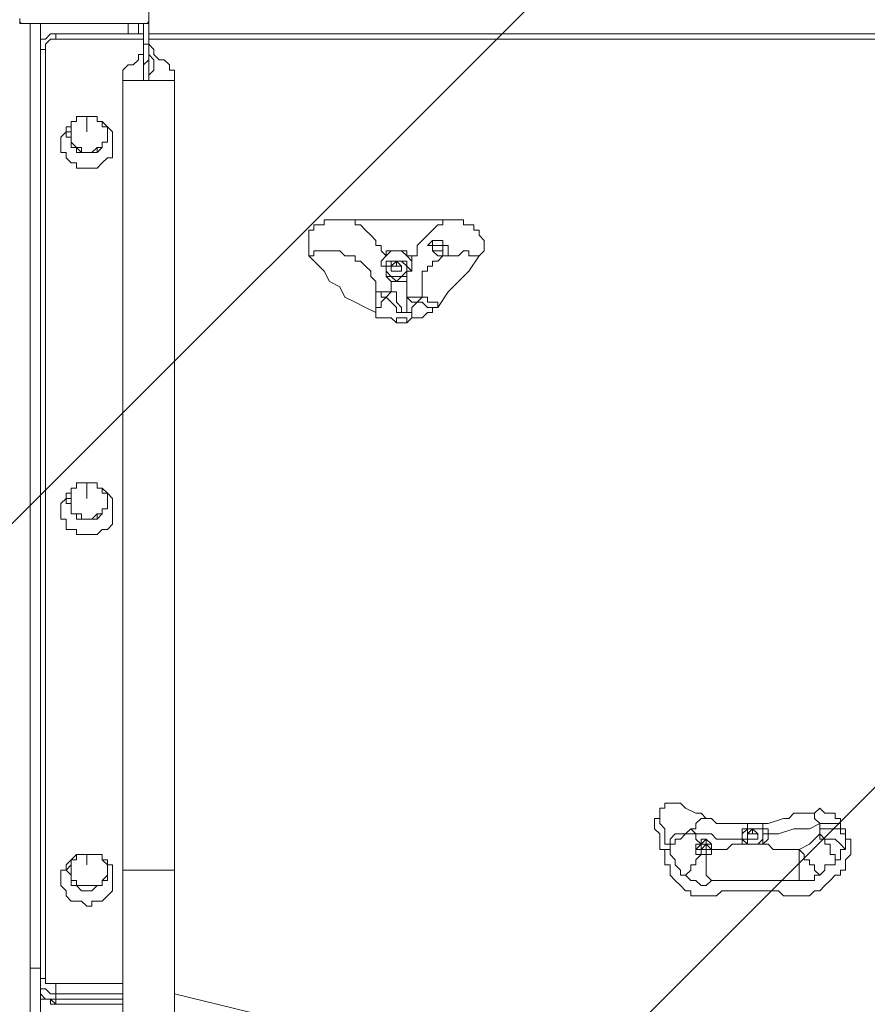
# Model space of a CAD drawing. Units: millimetres. Extents: x -2915 to 10361, y -10699 to 1420.
# Drawn here: x 2935 to 3457, y -3205 to -2599 of the extents above; entities that cross this region are included whole.
import ezdxf

# ---------------------------------------------------------------- set-up
doc = ezdxf.new("R2010")
doc.units = ezdxf.units.MM
doc.header["$MEASUREMENT"] = 0
doc.linetypes.add('AI-Linetype-0', pattern=[282.222222, 141.111111, -141.111111, 0, 0])
doc.layers.add('Work Layer', color=7, linetype='Continuous', lineweight=0)

# ---------------------------------------------------------------- blocks, each defined once
blk = doc.blocks.new('Block_3')
at = {"layer": 'Work Layer', "color": 253, "lineweight": 9}
for p, q in [((1949.54, -3890.27), (4504.67, -1335.14)), ((4638.21, -1894.49), (2642.44, -3890.27))]:
    blk.add_line(p, q, dxfattribs=at)

msp = doc.modelspace()

# ---------------------------------------------------------------- linework, layer by layer
at = {"layer": 'Work Layer', "color": 7, "lineweight": 9}
for p, q in [((3014.65, -2614.41), (3014.65, -2592.19)), ((3014.65, -2592.19), (3014.65, -2614.41)), ((2935.27, -2598.54), (2935.27, -2601.71)), ((2935.27, -2601.71), (3014.65, -2601.71)), ((2941.62, -3182.74), (2941.62, -2601.71)), ((2947.97, -2617.59), (2947.97, -2601.71)), ((3001.95, -2608.06), (3001.95, -2601.71)), ((3008.3, -2601.71), (3008.3, -2608.06)), ((3011.47, -2601.71), (3011.47, -2614.41)), ((3014.65, -2598.54), (3014.65, -2601.71)), ((3011.47, -2608.06), (2957.5, -2608.06)), ((3859.2, -2608.06), (3014.65, -2608.06)), ((3014.65, -2611.24), (3859.2, -2611.24)), ((3014.65, -2614.41), (3014.65, -2614.41)), ((3014.65, -2614.41), (3014.65, -2614.41)), ((2947.97, -3189.09), (2947.97, -2617.59)), ((2947.97, -2617.59), (2947.97, -2617.59)), ((2947.97, -2617.59), (2947.97, -3189.09)), ((2947.97, -2617.59), (2947.97, -2617.59)), ((2951.15, -3189.09), (2951.15, -2617.59)), ((2998.77, -2636.64), (2998.77, -3122.41)), ((3014.65, -2636.64), (3014.65, -2636.64)), ((3030.52, -2636.64), (3030.52, -3122.41)), ((2976.55, -2658.86), (2976.55, -2658.86)), ((2976.55, -2658.86), (2976.55, -2668.39)), ((2963.85, -2671.56), (2963.85, -2668.39)), ((2989.25, -2671.56), (2989.25, -2668.39)), ((3151.17, -2722.36), (3135.3, -2722.36)), ((3192.45, -2741.41), (3192.45, -2741.41)), ((3195.62, -2741.41), (3192.45, -2741.41)), ((3160.7, -2744.59), (3160.7, -2744.59)), ((3167.05, -2747.76), (3167.05, -2750.94)), ((3160.7, -2754.11), (3160.7, -2754.11)), ((3163.87, -2754.11), (3163.87, -2750.94)), ((3163.87, -2754.11), (3163.87, -2754.11)), ((3176.57, -2754.11), (3173.4, -2750.94)), ((3173.4, -2754.11), (3173.4, -2754.11)), ((3173.4, -2779.51), (3173.4, -2779.51)), ((3167.05, -2785.86), (3173.4, -2785.86)), ((2976.55, -2884.29), (2976.55, -2884.29)), ((2976.55, -2884.29), (2976.55, -2893.81)), ((2963.85, -2896.99), (2963.85, -2896.99)), ((2989.25, -2896.99), (2989.25, -2896.99)), ((3427.4, -3093.84), (3427.4, -3097.01)), ((3440.1, -3097.01), (3440.1, -3093.84)), ((3348.02, -3097.01), (3351.2, -3100.19)), ((3379.77, -3100.19), (3379.77, -3103.36)), ((3382.95, -3100.19), (3382.95, -3103.36)), ((3382.95, -3100.19), (3382.95, -3100.19)), ((3386.12, -3097.01), (3386.12, -3100.19)), ((3392.47, -3100.19), (3392.47, -3103.36)), ((3443.27, -3100.19), (3443.27, -3100.19)), ((3354.37, -3106.54), (3354.37, -3106.54)), ((3379.77, -3103.36), (3379.77, -3106.54)), ((3392.47, -3103.36), (3392.47, -3106.54)), ((3446.45, -3106.54), (3446.45, -3106.54)), ((2976.55, -3112.89), (2976.55, -3112.89)), ((2976.55, -3112.89), (2976.55, -3119.24)), ((3357.55, -3109.71), (3357.55, -3109.71)), ((3357.55, -3112.89), (3357.55, -3109.71)), ((3360.72, -3109.71), (3360.72, -3109.71)), ((2963.85, -3122.41), (2963.85, -3122.41)), ((2989.25, -3122.41), (2989.25, -3122.41)), ((2998.77, -3122.41), (3030.52, -3122.41)), ((2998.77, -3122.41), (2998.77, -4535.29)), ((3030.52, -3122.41), (3030.52, -4535.29)), ((2941.62, -4309.86), (2941.62, -3182.74)), ((2947.97, -3189.09), (2947.97, -3189.09)), ((2947.97, -3189.09), (2947.97, -3195.44)), ((2947.97, -4293.99), (2947.97, -3195.44)), ((2947.97, -3195.44), (2947.97, -3195.44)), ((2957.5, -3192.26), (2957.5, -3198.61)), ((2998.77, -3192.26), (2957.5, -3192.26)), ((2957.5, -3198.61), (2998.77, -3198.61)), ((2998.77, -3198.61), (2957.5, -3198.61)), ((2957.5, -3198.61), (2957.5, -3201.79)), ((2957.5, -3198.61), (2998.77, -3198.61)), ((2998.77, -3201.79), (2957.5, -3201.79)), ((2957.5, -3201.79), (2957.5, -3204.96)), ((3843.32, -3395.46), (3030.52, -3198.61)), ((2957.5, -3204.96), (2998.77, -3204.96)), ((2957.5, -3204.96), (2957.5, -3204.96)), ((2998.77, -3204.96), (2957.5, -3204.96)), ((2957.5, -3204.96), (2998.77, -3204.96))]:
    msp.add_line(p, q, dxfattribs=at)
for points in [[(3008.3, -2601.71), (3008.3, -2601.71), (2941.62, -2601.71)], [(3011.47, -2614.41), (3014.65, -2614.41), (3014.65, -2601.71)], [(2957.5, -2608.06), (2954.32, -2608.06), (2951.15, -2611.24), (2947.97, -2611.24), (2947.97, -2614.41), (2947.97, -2617.59)], [(2957.5, -2608.06), (2957.5, -2611.24), (3011.47, -2611.24)], [(2947.97, -2617.59), (2947.97, -2617.59), (2951.15, -2617.59), (2951.15, -2614.41), (2954.32, -2611.24), (2957.5, -2611.24)], [(2998.77, -2636.64), (2998.77, -2633.46), (2998.77, -2630.29), (3001.95, -2627.11), (3005.12, -2627.11), (3008.3, -2623.94), (3008.3, -2620.76), (3011.47, -2620.76), (3011.47, -2617.59), (3011.47, -2614.41)], [(3011.47, -2614.41), (3011.47, -2617.59), (3011.47, -2620.76), (3011.47, -2623.94), (3011.47, -2627.11), (3011.47, -2630.29), (3011.47, -2633.46), (3011.47, -2636.64), (3011.47, -2633.46), (3011.47, -2630.29), (3011.47, -2627.11), (3014.65, -2623.94), (3014.65, -2620.76), (3014.65, -2617.59), (3014.65, -2614.41)], [(3014.65, -2636.64), (3014.65, -2633.46), (3017.82, -2630.29), (3017.82, -2627.11), (3017.82, -2623.94), (3014.65, -2620.76), (3014.65, -2617.59), (3014.65, -2614.41)], [(3014.65, -2614.41), (3014.65, -2617.59), (3014.65, -2620.76), (3014.65, -2623.94), (3014.65, -2627.11), (3014.65, -2630.29), (3014.65, -2633.46), (3014.65, -2636.64)], [(3014.65, -2614.41), (3014.65, -2614.41), (3014.65, -2636.64)], [(3014.65, -2614.41), (3017.82, -2617.59), (3017.82, -2620.76), (3021, -2623.94), (3024.17, -2623.94), (3027.35, -2627.11), (3027.35, -2630.29), (3030.52, -2630.29), (3030.52, -2633.46), (3030.52, -2636.64)], [(2947.97, -2617.59), (2947.97, -2617.59), (2947.97, -3189.09)], [(2998.77, -2636.64), (3011.47, -2636.64), (3014.65, -2636.64), (3030.52, -2636.64)], [(2960.67, -2674.74), (2960.67, -2671.56), (2963.85, -2668.39), (2963.85, -2665.21), (2967.02, -2665.21), (2967.02, -2662.04), (2970.2, -2662.04)], [(2989.25, -2668.39), (2989.25, -2668.39), (2989.25, -2665.21), (2986.07, -2665.21), (2986.07, -2662.04), (2982.9, -2662.04), (2982.9, -2658.86), (2979.72, -2658.86), (2976.55, -2658.86), (2973.37, -2658.86), (2970.2, -2658.86), (2970.2, -2662.04), (2967.02, -2662.04), (2967.02, -2665.21), (2967.02, -2668.39), (2963.85, -2668.39)], [(2976.55, -2658.86), (2979.72, -2658.86), (2982.9, -2658.86), (2982.9, -2662.04), (2986.07, -2662.04), (2986.07, -2665.21), (2989.25, -2665.21), (2989.25, -2668.39), (2989.25, -2671.56), (2989.25, -2674.74), (2986.07, -2674.74), (2986.07, -2677.91), (2982.9, -2677.91), (2979.72, -2681.09), (2976.55, -2681.09), (2973.37, -2681.09), (2973.37, -2677.91), (2970.2, -2677.91), (2967.02, -2674.74), (2967.02, -2671.56), (2967.02, -2668.39), (2967.02, -2665.21), (2967.02, -2662.04), (2970.2, -2662.04), (2970.2, -2658.86), (2973.37, -2658.86), (2976.55, -2658.86)], [(2986.07, -2662.04), (2986.07, -2662.04), (2989.25, -2665.21), (2992.42, -2668.39), (2992.42, -2671.56), (2992.42, -2674.74)], [(2963.85, -2668.39), (2963.85, -2671.56), (2967.02, -2671.56), (2967.02, -2674.74), (2967.02, -2677.91), (2970.2, -2677.91), (2973.37, -2681.09), (2976.55, -2681.09), (2979.72, -2681.09), (2982.9, -2681.09), (2982.9, -2677.91), (2986.07, -2677.91), (2986.07, -2674.74), (2989.25, -2674.74), (2989.25, -2671.56), (2989.25, -2668.39)], [(2960.67, -2674.74), (2960.67, -2677.91), (2960.67, -2681.09), (2963.85, -2681.09), (2963.85, -2684.26), (2967.02, -2687.44), (2970.2, -2687.44), (2970.2, -2690.61), (2973.37, -2690.61), (2976.55, -2690.61), (2979.72, -2690.61), (2982.9, -2690.61), (2986.07, -2687.44), (2989.25, -2684.26), (2992.42, -2684.26), (2992.42, -2681.09), (2992.42, -2677.91), (2992.42, -2674.74)], [(2963.85, -2671.56), (2967.02, -2671.56), (2967.02, -2674.74), (2967.02, -2677.91), (2970.2, -2677.91), (2970.2, -2681.09), (2973.37, -2681.09), (2976.55, -2681.09), (2979.72, -2681.09), (2982.9, -2681.09), (2986.07, -2677.91), (2986.07, -2674.74), (2989.25, -2674.74), (2989.25, -2671.56)], [(3113.07, -2731.89), (3113.07, -2728.71), (3116.25, -2728.71), (3116.25, -2725.54), (3119.42, -2725.54), (3122.6, -2725.54), (3122.6, -2722.36), (3125.77, -2722.36), (3128.95, -2722.36), (3132.12, -2722.36), (3135.3, -2722.36)], [(3160.7, -2744.59), (3157.52, -2741.41), (3157.52, -2738.24), (3154.35, -2738.24), (3154.35, -2735.06), (3151.17, -2731.89), (3148, -2728.71), (3144.82, -2725.54), (3141.65, -2725.54), (3141.65, -2722.36), (3138.47, -2722.36), (3135.3, -2722.36)], [(3198.8, -2722.36), (3195.62, -2722.36), (3192.45, -2722.36), (3189.27, -2722.36), (3186.1, -2722.36), (3179.75, -2722.36), (3173.4, -2722.36), (3170.22, -2722.36), (3163.87, -2722.36), (3157.52, -2722.36), (3151.17, -2722.36)], [(3198.8, -2722.36), (3198.8, -2722.36), (3195.62, -2722.36), (3195.62, -2725.54), (3192.45, -2725.54), (3189.27, -2728.71), (3186.1, -2731.89), (3182.92, -2735.06), (3179.75, -2738.24), (3179.75, -2741.41), (3179.75, -2744.59), (3176.57, -2744.59), (3176.57, -2747.76)], [(3211.5, -2725.54), (3211.5, -2725.54), (3208.32, -2725.54), (3208.32, -2722.36), (3205.15, -2722.36), (3201.97, -2722.36), (3198.8, -2722.36)], [(3211.5, -2725.54), (3211.5, -2725.54), (3214.67, -2725.54), (3214.67, -2728.71), (3217.85, -2728.71), (3217.85, -2731.89), (3221.02, -2735.06)], [(3113.07, -2731.89), (3113.07, -2731.89), (3113.07, -2735.06), (3113.07, -2738.24), (3113.07, -2741.41), (3113.07, -2744.59)], [(3195.62, -2744.59), (3195.62, -2744.59), (3192.45, -2744.59), (3189.27, -2741.41), (3189.27, -2738.24), (3186.1, -2738.24), (3189.27, -2738.24), (3189.27, -2735.06), (3192.45, -2735.06), (3195.62, -2735.06), (3195.62, -2738.24), (3195.62, -2741.41), (3195.62, -2744.59)], [(3217.85, -2744.59), (3217.85, -2744.59), (3214.67, -2744.59), (3211.5, -2744.59), (3211.5, -2741.41), (3208.32, -2741.41), (3205.15, -2744.59), (3201.97, -2744.59), (3198.8, -2744.59), (3195.62, -2744.59), (3192.45, -2744.59), (3189.27, -2741.41), (3189.27, -2738.24), (3186.1, -2738.24), (3189.27, -2735.06), (3192.45, -2735.06), (3195.62, -2735.06), (3195.62, -2738.24), (3198.8, -2738.24), (3198.8, -2741.41), (3198.8, -2744.59), (3195.62, -2744.59)], [(3217.85, -2744.59), (3217.85, -2744.59), (3221.02, -2741.41), (3221.02, -2738.24), (3221.02, -2735.06)], [(3113.07, -2744.59), (3113.07, -2744.59), (3116.25, -2744.59), (3116.25, -2741.41), (3119.42, -2741.41), (3122.6, -2741.41), (3125.77, -2741.41), (3128.95, -2741.41), (3132.12, -2741.41), (3135.3, -2744.59), (3138.47, -2744.59), (3141.65, -2744.59), (3141.65, -2747.76), (3144.82, -2747.76), (3148, -2750.94), (3151.17, -2754.11), (3151.17, -2757.29), (3154.35, -2760.46), (3154.35, -2763.64), (3154.35, -2766.81)], [(3160.7, -2744.59), (3160.7, -2744.59), (3163.87, -2741.41), (3167.05, -2741.41), (3170.22, -2741.41), (3173.4, -2744.59), (3176.57, -2747.76), (3176.57, -2750.94), (3176.57, -2754.11), (3173.4, -2754.11), (3173.4, -2757.29), (3170.22, -2757.29), (3167.05, -2760.46), (3163.87, -2757.29), (3160.7, -2757.29), (3160.7, -2754.11), (3160.7, -2750.94), (3157.52, -2750.94), (3157.52, -2747.76), (3160.7, -2744.59)], [(3176.57, -2747.76), (3176.57, -2747.76), (3176.57, -2744.59), (3173.4, -2744.59), (3173.4, -2741.41), (3170.22, -2741.41), (3167.05, -2741.41), (3163.87, -2741.41), (3160.7, -2741.41), (3160.7, -2744.59)], [(3189.27, -2741.41), (3189.27, -2741.41), (3189.27, -2738.24), (3192.45, -2738.24), (3195.62, -2738.24), (3195.62, -2741.41)], [(3189.27, -2741.41), (3189.27, -2741.41), (3189.27, -2738.24), (3192.45, -2738.24), (3195.62, -2738.24), (3195.62, -2741.41)], [(3192.45, -2744.59), (3195.62, -2744.59), (3195.62, -2741.41), (3192.45, -2741.41), (3189.27, -2741.41)], [(3192.45, -2741.41), (3192.45, -2741.41), (3189.27, -2741.41)], [(3167.05, -2785.86), (3163.87, -2782.69), (3160.7, -2782.69), (3157.52, -2782.69), (3154.35, -2782.69), (3154.35, -2779.51), (3148, -2776.34), (3141.65, -2773.16), (3135.3, -2769.99), (3132.12, -2763.64), (3125.77, -2760.46), (3122.6, -2754.11), (3119.42, -2750.94), (3113.07, -2744.59)], [(3160.7, -2750.94), (3160.7, -2750.94), (3163.87, -2750.94), (3163.87, -2747.76), (3167.05, -2747.76), (3170.22, -2747.76), (3173.4, -2750.94), (3173.4, -2754.11), (3170.22, -2757.29), (3167.05, -2757.29), (3163.87, -2757.29), (3160.7, -2754.11), (3160.7, -2750.94)], [(3160.7, -2754.11), (3160.7, -2750.94), (3160.7, -2747.76), (3163.87, -2747.76), (3167.05, -2747.76), (3170.22, -2747.76), (3173.4, -2747.76), (3173.4, -2750.94), (3173.4, -2754.11)], [(3163.87, -2754.11), (3163.87, -2750.94), (3167.05, -2747.76), (3170.22, -2750.94), (3170.22, -2754.11), (3167.05, -2754.11), (3163.87, -2754.11)], [(3173.4, -2757.29), (3173.4, -2754.11), (3176.57, -2754.11), (3176.57, -2750.94), (3176.57, -2747.76)], [(3182.92, -2769.99), (3182.92, -2766.81), (3182.92, -2763.64), (3182.92, -2760.46), (3182.92, -2757.29), (3182.92, -2754.11), (3186.1, -2754.11), (3186.1, -2750.94), (3189.27, -2750.94), (3189.27, -2747.76), (3192.45, -2747.76), (3195.62, -2744.59)], [(3217.85, -2744.59), (3211.5, -2754.11), (3205.15, -2760.46), (3198.8, -2766.81), (3192.45, -2776.34)], [(3160.7, -2750.94), (3160.7, -2750.94), (3160.7, -2754.11)], [(3160.7, -2754.11), (3160.7, -2757.29), (3163.87, -2760.46)], [(3160.7, -2754.11), (3160.7, -2754.11), (3163.87, -2757.29), (3167.05, -2757.29), (3170.22, -2757.29), (3173.4, -2757.29), (3173.4, -2754.11)], [(3167.05, -2750.94), (3167.05, -2750.94), (3163.87, -2750.94), (3163.87, -2754.11)], [(3170.22, -2754.11), (3170.22, -2750.94), (3167.05, -2750.94)], [(3163.87, -2760.46), (3163.87, -2760.46), (3167.05, -2760.46), (3170.22, -2760.46), (3173.4, -2760.46), (3173.4, -2757.29)], [(3163.87, -2766.81), (3163.87, -2763.64), (3163.87, -2760.46)], [(3173.4, -2757.29), (3173.4, -2760.46), (3173.4, -2763.64), (3173.4, -2766.81), (3173.4, -2769.99)], [(3173.4, -2769.99), (3173.4, -2773.16), (3173.4, -2776.34), (3173.4, -2779.51), (3170.22, -2779.51), (3170.22, -2776.34), (3167.05, -2773.16), (3167.05, -2769.99), (3167.05, -2766.81), (3163.87, -2766.81), (3160.7, -2766.81), (3157.52, -2766.81), (3154.35, -2766.81), (3157.52, -2766.81), (3157.52, -2769.99), (3160.7, -2769.99)], [(3154.35, -2766.81), (3154.35, -2766.81), (3154.35, -2769.99), (3154.35, -2773.16), (3154.35, -2776.34), (3154.35, -2779.51), (3154.35, -2776.34), (3157.52, -2776.34), (3157.52, -2773.16), (3160.7, -2769.99), (3163.87, -2766.81)], [(3160.7, -2769.99), (3160.7, -2769.99), (3163.87, -2773.16), (3167.05, -2776.34), (3167.05, -2779.51), (3170.22, -2779.51), (3173.4, -2779.51)], [(3182.92, -2769.99), (3182.92, -2769.99), (3179.75, -2769.99), (3176.57, -2769.99), (3173.4, -2769.99)], [(3176.57, -2779.51), (3176.57, -2779.51), (3176.57, -2776.34), (3179.75, -2773.16), (3176.57, -2773.16), (3173.4, -2769.99)], [(3182.92, -2769.99), (3182.92, -2769.99), (3179.75, -2773.16), (3182.92, -2773.16), (3186.1, -2776.34), (3189.27, -2776.34), (3192.45, -2776.34), (3192.45, -2773.16), (3189.27, -2773.16), (3186.1, -2773.16), (3186.1, -2769.99), (3182.92, -2769.99)], [(3173.4, -2779.51), (3173.4, -2779.51), (3176.57, -2779.51)], [(3192.45, -2776.34), (3189.27, -2776.34), (3189.27, -2779.51), (3186.1, -2779.51), (3182.92, -2782.69), (3179.75, -2782.69), (3176.57, -2782.69), (3176.57, -2779.51)], [(3173.4, -2785.86), (3173.4, -2782.69), (3170.22, -2782.69), (3167.05, -2782.69), (3167.05, -2785.86)], [(3179.75, -2782.69), (3176.57, -2782.69), (3173.4, -2785.86)], [(2960.67, -2900.16), (2960.67, -2900.16), (2960.67, -2896.99), (2963.85, -2893.81), (2963.85, -2890.64), (2967.02, -2890.64), (2967.02, -2887.46), (2970.2, -2887.46)], [(2989.25, -2896.99), (2989.25, -2893.81), (2989.25, -2890.64), (2986.07, -2890.64), (2986.07, -2887.46), (2982.9, -2887.46), (2982.9, -2884.29), (2979.72, -2884.29), (2976.55, -2884.29), (2973.37, -2884.29), (2970.2, -2884.29), (2970.2, -2887.46), (2967.02, -2887.46), (2967.02, -2890.64), (2967.02, -2893.81), (2963.85, -2893.81), (2963.85, -2896.99)], [(2976.55, -2884.29), (2979.72, -2884.29), (2982.9, -2884.29), (2982.9, -2887.46), (2986.07, -2887.46), (2986.07, -2890.64), (2989.25, -2890.64), (2989.25, -2893.81), (2989.25, -2896.99), (2989.25, -2900.16), (2986.07, -2900.16), (2986.07, -2903.34), (2982.9, -2903.34), (2979.72, -2906.51), (2976.55, -2906.51), (2973.37, -2906.51), (2973.37, -2903.34), (2970.2, -2903.34), (2967.02, -2903.34), (2967.02, -2900.16), (2967.02, -2896.99), (2967.02, -2893.81), (2967.02, -2890.64), (2967.02, -2887.46), (2970.2, -2887.46), (2970.2, -2884.29), (2973.37, -2884.29), (2976.55, -2884.29)], [(2986.07, -2887.46), (2986.07, -2887.46), (2989.25, -2890.64), (2992.42, -2893.81), (2992.42, -2896.99), (2992.42, -2900.16)], [(2960.67, -2900.16), (2960.67, -2903.34), (2960.67, -2906.51), (2963.85, -2906.51), (2963.85, -2909.69), (2963.85, -2912.86), (2967.02, -2912.86), (2970.2, -2912.86), (2970.2, -2916.04), (2973.37, -2916.04), (2976.55, -2916.04), (2979.72, -2916.04), (2982.9, -2916.04), (2986.07, -2912.86), (2989.25, -2912.86), (2992.42, -2909.69), (2992.42, -2906.51), (2992.42, -2903.34), (2992.42, -2900.16)], [(2963.85, -2896.99), (2963.85, -2896.99), (2967.02, -2896.99), (2967.02, -2900.16), (2967.02, -2903.34), (2970.2, -2903.34), (2970.2, -2906.51), (2973.37, -2906.51), (2976.55, -2906.51), (2979.72, -2906.51), (2982.9, -2906.51), (2982.9, -2903.34), (2986.07, -2903.34), (2986.07, -2900.16), (2989.25, -2900.16), (2989.25, -2896.99)], [(2963.85, -2896.99), (2967.02, -2896.99), (2967.02, -2900.16), (2967.02, -2903.34), (2970.2, -2903.34), (2970.2, -2906.51), (2973.37, -2906.51), (2976.55, -2906.51), (2979.72, -2906.51), (2982.9, -2906.51), (2986.07, -2903.34), (2986.07, -2900.16), (2989.25, -2900.16), (2989.25, -2896.99)], [(3440.1, -3093.84), (3440.1, -3090.66), (3436.92, -3090.66), (3436.92, -3087.49), (3433.75, -3087.49), (3430.57, -3087.49), (3427.4, -3084.31), (3424.22, -3087.49), (3421.05, -3087.49), (3417.87, -3087.49), (3411.52, -3087.49), (3408.35, -3090.66), (3405.17, -3090.66), (3395.65, -3093.84), (3389.3, -3093.84), (3386.12, -3093.84), (3382.95, -3093.84), (3376.6, -3093.84), (3373.42, -3093.84), (3370.25, -3093.84), (3367.07, -3093.84), (3363.9, -3093.84), (3360.72, -3090.66), (3357.55, -3090.66), (3354.37, -3087.49), (3351.2, -3087.49), (3344.85, -3084.31), (3341.67, -3081.14), (3338.5, -3081.14), (3335.32, -3081.14), (3332.15, -3081.14), (3332.15, -3084.31)], [(3325.8, -3093.84), (3325.8, -3090.66), (3328.97, -3090.66), (3328.97, -3087.49), (3328.97, -3084.31), (3332.15, -3084.31)], [(3332.15, -3084.31), (3328.97, -3084.31), (3328.97, -3087.49), (3328.97, -3090.66), (3328.97, -3093.84), (3332.15, -3097.01), (3332.15, -3100.19), (3332.15, -3103.36), (3332.15, -3106.54), (3335.32, -3106.54)], [(3395.65, -3100.19), (3402, -3100.19), (3411.52, -3097.01), (3417.87, -3097.01), (3421.05, -3097.01), (3427.4, -3093.84), (3424.22, -3090.66), (3424.22, -3087.49)], [(3443.27, -3100.19), (3443.27, -3100.19), (3443.27, -3103.36), (3446.45, -3103.36), (3446.45, -3106.54), (3446.45, -3109.71), (3446.45, -3112.89), (3443.27, -3116.06), (3443.27, -3119.24), (3443.27, -3122.41), (3440.1, -3122.41), (3440.1, -3125.59), (3436.92, -3125.59), (3433.75, -3128.76), (3430.57, -3131.94), (3427.4, -3135.11), (3424.22, -3135.11), (3421.05, -3138.29), (3417.87, -3138.29), (3414.7, -3138.29), (3411.52, -3138.29), (3405.17, -3138.29), (3402, -3135.11), (3398.82, -3135.11), (3392.47, -3135.11), (3389.3, -3135.11), (3386.12, -3135.11), (3379.77, -3135.11), (3376.6, -3135.11), (3373.42, -3135.11), (3370.25, -3135.11), (3367.07, -3135.11), (3363.9, -3138.29), (3360.72, -3138.29), (3357.55, -3138.29), (3354.37, -3138.29), (3351.2, -3138.29), (3348.02, -3138.29), (3348.02, -3135.11), (3344.85, -3135.11), (3341.67, -3131.94), (3338.5, -3128.76), (3335.32, -3125.59), (3335.32, -3122.41), (3335.32, -3119.24), (3332.15, -3119.24), (3332.15, -3116.06), (3332.15, -3109.71), (3328.97, -3109.71), (3328.97, -3106.54), (3328.97, -3103.36), (3328.97, -3100.19), (3325.8, -3097.01), (3325.8, -3093.84)], [(3357.55, -3090.66), (3354.37, -3090.66), (3351.2, -3093.84), (3351.2, -3097.01), (3348.02, -3097.01)], [(3379.77, -3103.36), (3379.77, -3103.36), (3379.77, -3100.19), (3379.77, -3097.01), (3382.95, -3097.01), (3382.95, -3093.84), (3386.12, -3093.84), (3389.3, -3093.84), (3392.47, -3093.84), (3392.47, -3097.01), (3395.65, -3097.01), (3395.65, -3100.19), (3395.65, -3103.36), (3392.47, -3106.54), (3389.3, -3106.54), (3386.12, -3106.54), (3382.95, -3106.54), (3379.77, -3103.36), (3379.77, -3100.19)], [(3443.27, -3100.19), (3443.27, -3097.01), (3440.1, -3097.01), (3440.1, -3093.84), (3436.92, -3093.84), (3433.75, -3093.84), (3430.57, -3093.84), (3427.4, -3093.84)], [(3440.1, -3093.84), (3440.1, -3093.84), (3440.1, -3097.01), (3443.27, -3097.01), (3443.27, -3100.19), (3443.27, -3103.36), (3446.45, -3103.36)], [(3348.02, -3097.01), (3348.02, -3097.01), (3344.85, -3100.19), (3341.67, -3100.19), (3338.5, -3100.19), (3335.32, -3103.36), (3335.32, -3106.54), (3335.32, -3109.71)], [(3351.2, -3100.19), (3348.02, -3100.19), (3344.85, -3100.19), (3341.67, -3103.36), (3338.5, -3103.36), (3338.5, -3106.54), (3335.32, -3106.54), (3335.32, -3109.71), (3335.32, -3112.89), (3338.5, -3116.06), (3338.5, -3119.24), (3341.67, -3122.41), (3341.67, -3125.59), (3344.85, -3125.59)], [(3348.02, -3097.01), (3351.2, -3100.19), (3357.55, -3100.19), (3360.72, -3100.19), (3363.9, -3103.36), (3367.07, -3103.36), (3370.25, -3103.36), (3376.6, -3103.36), (3379.77, -3103.36)], [(3354.37, -3106.54), (3351.2, -3103.36), (3351.2, -3100.19)], [(3427.4, -3097.01), (3427.4, -3097.01), (3427.4, -3100.19), (3424.22, -3103.36), (3421.05, -3106.54), (3414.7, -3109.71), (3411.52, -3109.71), (3408.35, -3109.71), (3405.17, -3109.71), (3402, -3109.71), (3398.82, -3109.71), (3395.65, -3106.54), (3389.3, -3106.54), (3382.95, -3106.54), (3379.77, -3106.54), (3376.6, -3106.54), (3373.42, -3106.54), (3370.25, -3109.71), (3363.9, -3109.71), (3360.72, -3109.71)], [(3379.77, -3100.19), (3379.77, -3100.19), (3382.95, -3097.01), (3386.12, -3097.01), (3389.3, -3097.01), (3392.47, -3097.01), (3392.47, -3100.19)], [(3379.77, -3100.19), (3379.77, -3103.36), (3382.95, -3103.36), (3382.95, -3106.54), (3386.12, -3106.54), (3389.3, -3106.54), (3392.47, -3106.54), (3392.47, -3103.36), (3392.47, -3100.19)], [(3382.95, -3100.19), (3382.95, -3100.19), (3382.95, -3097.01), (3386.12, -3097.01), (3389.3, -3097.01), (3392.47, -3097.01), (3392.47, -3100.19), (3392.47, -3103.36), (3389.3, -3106.54), (3386.12, -3106.54), (3382.95, -3106.54), (3382.95, -3103.36), (3382.95, -3100.19)], [(3382.95, -3103.36), (3382.95, -3100.19), (3386.12, -3097.01), (3389.3, -3100.19), (3389.3, -3103.36), (3386.12, -3103.36), (3382.95, -3103.36)], [(3386.12, -3100.19), (3386.12, -3100.19), (3382.95, -3100.19)], [(3389.3, -3100.19), (3389.3, -3100.19), (3386.12, -3100.19)], [(3395.65, -3103.36), (3395.65, -3100.19), (3392.47, -3100.19)], [(3414.7, -3109.71), (3417.87, -3112.89), (3417.87, -3116.06), (3421.05, -3116.06), (3421.05, -3119.24), (3424.22, -3119.24), (3424.22, -3122.41), (3427.4, -3125.59), (3430.57, -3122.41), (3430.57, -3119.24), (3433.75, -3119.24), (3436.92, -3119.24), (3436.92, -3116.06), (3436.92, -3112.89), (3433.75, -3112.89), (3433.75, -3109.71), (3433.75, -3106.54), (3430.57, -3106.54), (3430.57, -3103.36), (3427.4, -3103.36), (3427.4, -3100.19), (3430.57, -3103.36), (3433.75, -3103.36), (3436.92, -3103.36), (3440.1, -3106.54), (3443.27, -3109.71), (3443.27, -3106.54), (3443.27, -3103.36), (3443.27, -3100.19)], [(3443.27, -3100.19), (3443.27, -3100.19), (3440.1, -3100.19), (3440.1, -3097.01), (3436.92, -3097.01), (3433.75, -3097.01), (3430.57, -3097.01), (3427.4, -3097.01)], [(3354.37, -3112.89), (3354.37, -3112.89), (3354.37, -3109.71), (3351.2, -3109.71), (3354.37, -3106.54), (3357.55, -3103.36), (3357.55, -3106.54), (3360.72, -3106.54), (3360.72, -3109.71), (3360.72, -3112.89), (3357.55, -3112.89), (3354.37, -3112.89)], [(3354.37, -3106.54), (3351.2, -3106.54), (3351.2, -3109.71), (3351.2, -3112.89), (3354.37, -3112.89)], [(3360.72, -3109.71), (3360.72, -3109.71), (3360.72, -3106.54), (3357.55, -3103.36), (3354.37, -3103.36), (3354.37, -3106.54)], [(3354.37, -3109.71), (3354.37, -3109.71), (3357.55, -3106.54), (3360.72, -3109.71)], [(3354.37, -3109.71), (3354.37, -3109.71), (3354.37, -3106.54), (3357.55, -3106.54), (3357.55, -3109.71), (3360.72, -3109.71)], [(2960.67, -3128.76), (2960.67, -3125.59), (2960.67, -3122.41), (2963.85, -3122.41), (2963.85, -3119.24), (2967.02, -3116.06), (2970.2, -3112.89)], [(2989.25, -3122.41), (2989.25, -3122.41), (2989.25, -3119.24), (2989.25, -3116.06), (2986.07, -3116.06), (2986.07, -3112.89), (2982.9, -3112.89), (2979.72, -3112.89), (2976.55, -3112.89), (2973.37, -3112.89), (2970.2, -3112.89), (2970.2, -3116.06), (2967.02, -3116.06), (2967.02, -3119.24), (2963.85, -3122.41)], [(2976.55, -3112.89), (2979.72, -3112.89), (2982.9, -3112.89), (2986.07, -3112.89), (2986.07, -3116.06), (2989.25, -3119.24), (2989.25, -3122.41), (2989.25, -3125.59), (2986.07, -3128.76), (2986.07, -3131.94), (2982.9, -3131.94), (2979.72, -3131.94), (2976.55, -3131.94), (2973.37, -3131.94), (2970.2, -3131.94), (2970.2, -3128.76), (2967.02, -3128.76), (2967.02, -3125.59), (2967.02, -3122.41), (2967.02, -3119.24), (2967.02, -3116.06), (2970.2, -3116.06), (2970.2, -3112.89), (2973.37, -3112.89), (2976.55, -3112.89)], [(2986.07, -3112.89), (2986.07, -3116.06), (2989.25, -3116.06), (2989.25, -3119.24), (2992.42, -3119.24), (2992.42, -3122.41), (2992.42, -3125.59), (2992.42, -3128.76)], [(3332.15, -3116.06), (3332.15, -3116.06), (3332.15, -3112.89), (3332.15, -3109.71), (3335.32, -3109.71)], [(3360.72, -3128.76), (3357.55, -3131.94), (3354.37, -3131.94), (3351.2, -3128.76), (3348.02, -3128.76), (3344.85, -3125.59), (3348.02, -3122.41), (3348.02, -3119.24), (3351.2, -3119.24), (3351.2, -3116.06), (3354.37, -3112.89)], [(3354.37, -3109.71), (3354.37, -3112.89), (3354.37, -3109.71), (3357.55, -3109.71), (3357.55, -3112.89), (3354.37, -3112.89)], [(3357.55, -3109.71), (3357.55, -3109.71), (3354.37, -3109.71), (3354.37, -3112.89)], [(3357.55, -3112.89), (3357.55, -3112.89), (3354.37, -3112.89)], [(3360.72, -3109.71), (3360.72, -3109.71), (3360.72, -3112.89), (3357.55, -3112.89)], [(3357.55, -3112.89), (3357.55, -3116.06), (3357.55, -3119.24), (3357.55, -3122.41), (3357.55, -3125.59), (3360.72, -3128.76), (3363.9, -3128.76), (3367.07, -3128.76), (3370.25, -3128.76), (3373.42, -3128.76), (3376.6, -3128.76), (3379.77, -3128.76), (3382.95, -3128.76), (3386.12, -3128.76), (3389.3, -3128.76), (3392.47, -3128.76), (3395.65, -3128.76), (3398.82, -3128.76), (3402, -3128.76), (3405.17, -3128.76), (3408.35, -3128.76), (3411.52, -3128.76), (3414.7, -3128.76), (3414.7, -3125.59), (3414.7, -3122.41), (3414.7, -3119.24), (3414.7, -3116.06), (3414.7, -3112.89), (3414.7, -3109.71)], [(3436.92, -3116.06), (3440.1, -3116.06), (3440.1, -3112.89), (3440.1, -3109.71), (3443.27, -3109.71)], [(2963.85, -3122.41), (2963.85, -3122.41), (2967.02, -3125.59), (2967.02, -3128.76), (2970.2, -3128.76), (2970.2, -3131.94), (2973.37, -3131.94), (2976.55, -3131.94), (2979.72, -3131.94), (2982.9, -3131.94), (2986.07, -3131.94), (2986.07, -3128.76), (2989.25, -3128.76), (2989.25, -3125.59), (2989.25, -3122.41)], [(2963.85, -3122.41), (2967.02, -3125.59), (2967.02, -3128.76), (2967.02, -3131.94), (2970.2, -3131.94), (2973.37, -3135.11), (2976.55, -3135.11), (2979.72, -3135.11), (2982.9, -3131.94), (2986.07, -3131.94), (2986.07, -3128.76), (2989.25, -3125.59), (2989.25, -3122.41)], [(2960.67, -3128.76), (2960.67, -3128.76), (2960.67, -3131.94), (2963.85, -3135.11), (2963.85, -3138.29), (2967.02, -3141.46), (2970.2, -3141.46), (2973.37, -3141.46), (2976.55, -3144.64), (2979.72, -3144.64), (2979.72, -3141.46), (2982.9, -3141.46), (2986.07, -3141.46), (2989.25, -3138.29), (2992.42, -3135.11), (2992.42, -3131.94), (2992.42, -3128.76)], [(3414.7, -3128.76), (3417.87, -3128.76), (3421.05, -3128.76), (3424.22, -3128.76), (3424.22, -3125.59), (3427.4, -3125.59)], [(2947.97, -3182.74), (2944.8, -3182.74), (2941.62, -3182.74)], [(2947.97, -3182.74), (2944.8, -3182.74), (2941.62, -3182.74)], [(2947.97, -3189.09), (2947.97, -3189.09), (2947.97, -3192.26), (2947.97, -3195.44), (2951.15, -3195.44), (2954.32, -3198.61), (2957.5, -3198.61)], [(2947.97, -3189.09), (2947.97, -3192.26), (2947.97, -3195.44), (2951.15, -3195.44), (2954.32, -3198.61), (2957.5, -3198.61)], [(2947.97, -3189.09), (2947.97, -3189.09), (2947.97, -3192.26), (2947.97, -3195.44), (2951.15, -3195.44), (2954.32, -3198.61), (2957.5, -3198.61)], [(2947.97, -3189.09), (2947.97, -3189.09), (2951.15, -3189.09)], [(2957.5, -3192.26), (2954.32, -3192.26), (2951.15, -3192.26), (2951.15, -3189.09)], [(2947.97, -3195.44), (2947.97, -3198.61), (2951.15, -3201.79), (2954.32, -3201.79), (2957.5, -3204.96)], [(2957.5, -3204.96), (2954.32, -3204.96), (2954.32, -3201.79), (2951.15, -3201.79), (2947.97, -3201.79), (2947.97, -3198.61), (2947.97, -3195.44)], [(2957.5, -3201.79), (2954.32, -3201.79), (2951.15, -3201.79), (2947.97, -3198.61), (2947.97, -3195.44)], [(2947.97, -3195.44), (2947.97, -3198.61), (2951.15, -3201.79), (2954.32, -3201.79), (2957.5, -3204.96)]]:
    msp.add_lwpolyline(points, dxfattribs=at)
at = {"layer": 'Work Layer', "color": 1, "linetype": 'AI-Linetype-0', "lineweight": 9}
msp.add_open_spline([(2192.22, -292.82), (2411.64, -167.11), (2665.85, -95.24), (2936.86, -95.24), (2936.86, -95.24), (6511.9, -95.24), (6511.9, -95.24), (7340.34, -95.24), (8011.9, -766.81), (8011.9, -1595.23), (8011.9, -1595.23), (8011.9, -2601.72), (8011.9, -2601.72), (8011.9, -3123.12), (7745.88, -3582.38), (7342.15, -3851.19)], degree=3, knots=[0, 0, 0, 0, 1, 1, 1, 2, 2, 2, 3, 3, 3, 4, 4, 4, 5, 5, 5, 5], dxfattribs=at)
at = {"layer": 'Work Layer', "color": 1, "lineweight": 9}
msp.add_open_spline([(7382.23, -4016.95), (7148.32, -3392.01), (6545.18, -2945.83), (5839.63, -2945.83), (5696.73, -2945.83), (5558.15, -2964.42), (5425.87, -2998.8), (5425.87, -2998.8), (5425.87, -2598.53), (5425.87, -2598.53), (5425.87, -1948.36), (5012.15, -1394.98), (4433.66, -1186.86), (4144.54, -661.15), (3585.56, -304.79), (2943.21, -304.79), (2943.21, -304.79), (363.29, -304.79), (363.29, -304.79), (-575.61, -304.79), (-1336.71, -1065.9), (-1336.71, -2004.79), (-1336.71, -2004.79), (-1336.71, -2189.44), (-1336.71, -2189.44), (-1336.71, -2852.03), (-957.41, -3425.64), (-404.32, -3706.13), (-1025.71, -3889.42), (-1479.38, -4463.91), (-1479.38, -5144.68), (-1479.38, -5144.68), (-1479.38, -6043.42), (-1479.38, -6043.42), (-1479.38, -6565.53), (-1212.49, -7025.12), (-807.86, -7293.77), (-807.86, -7293.77), (-807.86, -8017.7), (-807.86, -8017.7), (-807.86, -8461.88), (-614.65, -8860.79), (-307.87, -9135.44), (-307.87, -9135.44), (-307.87, -9697.7), (-307.87, -9697.7), (-307.87, -10249.99), (139.85, -10697.71), (692.14, -10697.71), (692.14, -10697.71), (1283.59, -10697.71), (1283.59, -10697.71), (1835.87, -10697.71), (2283.6, -10249.99), (2283.6, -9697.7), (2283.6, -9697.7), (2283.6, -9135.44), (2283.6, -9135.44), (2590.38, -8860.79), (2783.59, -8461.88), (2783.59, -8017.7), (2783.59, -8017.7), (2783.59, -7537.04), (2783.59, -7537.04), (2783.59, -7537.04), (2947.97, -7537.04), (2947.97, -7537.04), (3175.06, -7537.04), (3390.23, -7486.3), (3583.15, -7395.97), (3643.55, -7421.95), (3705.9, -7444.28), (3770.09, -7462.24), (3855.96, -7503.06), (3946.53, -7535.46), (4040.43, -7559.53), (4058.41, -7977.3), (4247.16, -8350.67), (4538.76, -8611.72), (4538.76, -8611.72), (4538.76, -9199.23), (4538.76, -9199.23), (4538.76, -9751.52), (4986.48, -10199.24), (5538.77, -10199.24), (5538.77, -10199.24), (6135.53, -10199.24), (6135.53, -10199.24), (6687.81, -10199.24), (7135.53, -9751.52), (7135.53, -9199.23), (7135.53, -9199.23), (7135.53, -8611.72), (7135.53, -8611.72), (7442.31, -8337.07), (7635.52, -7938.16), (7635.52, -7493.98), (7635.52, -7493.98), (7635.52, -6860.68), (7635.52, -6860.68), (7764.58, -6639.15), (7838.85, -6381.78), (7838.85, -6106.91), (7838.85, -6106.91), (7838.85, -5094.09), (7838.85, -5094.09), (7838.85, -4671.28), (7663.66, -4289.61), (7382.23, -4016.95)], degree=3, knots=[0, 0, 0, 0, 1, 1, 1, 2, 2, 2, 3, 3, 3, 4, 4, 4, 5, 5, 5, 6, 6, 6, 7, 7, 7, 8, 8, 8, 9, 9, 9, 10, 10, 10, 11, 11, 11, 12, 12, 12, 13, 13, 13, 14, 14, 14, 15, 15, 15, 16, 16, 16, 17, 17, 17, 18, 18, 18, 19, 19, 19, 20, 20, 20, 21, 21, 21, 22, 22, 22, 23, 23, 23, 24, 24, 24, 25, 25, 25, 26, 26, 26, 27, 27, 27, 28, 28, 28, 29, 29, 29, 30, 30, 30, 31, 31, 31, 32, 32, 32, 33, 33, 33, 34, 34, 34, 35, 35, 35, 36, 36, 36, 36], dxfattribs=at)
at = {"layer": 'Work Layer', "color": 253, "lineweight": 9}
msp.add_open_spline([(4436.04, -1191.64), (4568.13, -1433.38), (4643.21, -1710.73), (4643.21, -2005.61), (4643.21, -2005.61), (4643.21, -2190.27), (4643.21, -2190.27), (4643.21, -3129.16), (3882.09, -3890.27), (2943.22, -3890.27), (2943.22, -3890.27), (1376.35, -3890.27), (1376.35, -3890.27)], degree=3, knots=[0, 0, 0, 0, 1, 1, 1, 2, 2, 2, 3, 3, 3, 4, 4, 4, 4], dxfattribs=at)
at = {"layer": 'Work Layer', "color": 7, "lineweight": 9}
for points in [[(2935.27, -2600.12), (2935.27, -2601), (2935.98, -2601.71), (2936.86, -2601.71)], [(3013.06, -2601.71), (3013.94, -2601.71), (3014.65, -2601), (3014.65, -2600.12)]]:
    msp.add_open_spline(points, degree=3, dxfattribs=at)

# ---------------------------------------------------------------- block references
at = {"layer": 'Work Layer'}
msp.add_blockref('Block_3', (0, 0), dxfattribs=at)

doc.saveas('drawing.dxf')
